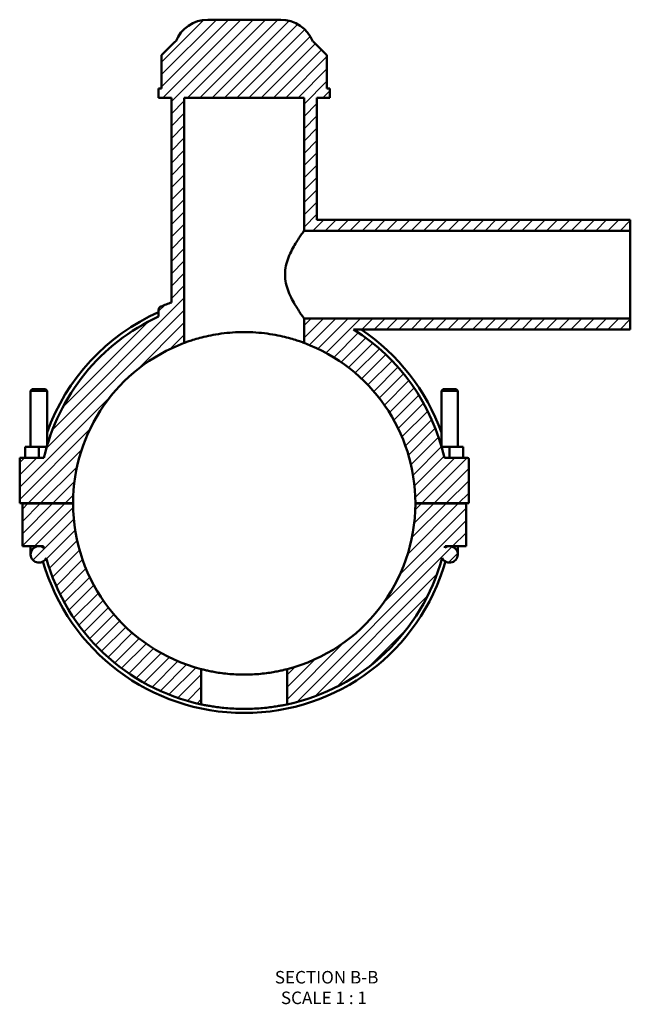
# Model space of a CAD drawing. Units: millimetres. Extents: x 0 to 1001, y -579 to 1061.
# Drawn here: x 355 to 578, y -579 to -220 of the extents above; entities that cross this region are included whole.
import ezdxf

# ---------------------------------------------------------------- set-up
doc = ezdxf.new("R2010")
doc.units = ezdxf.units.MM
for name, color, linetype, lineweight in [('Hatch (ANSI)', 7, 'Continuous', 18), ('Symbol (ANSI)', 7, 'Continuous', 25), ('Visible (ANSI)', 7, 'Continuous', 50)]:
    doc.layers.add(name, color=color, linetype=linetype, lineweight=lineweight)
doc.styles.add('Label Text (ANSI)', font='tahoma.ttf')

msp = doc.modelspace()

# ---------------------------------------------------------------- hatches: boundary and pattern name
at = {"layer": 'Hatch (ANSI)'}
h = msp.add_hatch(dxfattribs=at)
h.set_pattern_fill('ANSI31', color=256, scale=25.4, style=0)
h.set_pattern_definition([(45, (0, 0), (-2.245064, 2.245064), [])])
edge = h.paths.add_edge_path()
edge.add_spline(control_points=[(406.718, -324.254), (406.568, -324.318), (406.432, -324.411), (406.203, -324.643), (406.112, -324.78), (405.988, -325.081), (405.957, -325.242), (405.957, -325.405)], knot_values=[-0.1466121, -0.1466121, -0.1466121, -0.1466121, -0.0976611, -0.0976611, -0.0488306, -0.0488306, 0, 0, 0, 0], degree=3, periodic=0)
edge.add_line((405.957, -325.405), (405.957, -327.869))
edge.add_ellipse((437.207, -396.049), major_axis=(-31.25, 68.179), ratio=1, start_angle=0, end_angle=52.56874)
edge.add_line((364.072, -379.424), (355.207, -379.424))
edge.add_line((355.207, -379.424), (355.207, -395.999))
edge.add_line((355.207, -395.999), (374.707, -395.999))
edge.add_ellipse((437.207, -396.049), major_axis=(-62.5, 0.05), ratio=1, start_angle=290.53315, end_angle=360, ccw=False)
edge.add_line((415.332, -337.502), (415.332, -248.049))
edge.add_line((415.332, -248.049), (459.082, -248.049))
edge.add_line((459.082, -248.049), (459.082, -296.549))
edge.add_line((459.082, -296.549), (578.207, -296.549))
edge.add_line((578.207, -296.549), (578.207, -292.549))
edge.add_line((578.207, -292.549), (463.769, -292.549))
edge.add_line((463.769, -292.549), (463.769, -248.049))
edge.add_line((463.769, -248.049), (468.457, -248.049))
edge.add_line((468.457, -248.049), (468.457, -244.629))
edge.add_line((468.457, -244.629), (467.427, -244.629))
edge.add_line((467.427, -244.629), (467.427, -232.529))
edge.add_line((467.427, -232.529), (462.427, -227.529))
edge.add_line((462.427, -227.529), (462.207, -227.529))
edge.add_ellipse((450.552, -232.049), major_axis=(11.654, 4.52), ratio=1, start_angle=0, end_angle=68.80151)
edge.add_line((450.552, -219.549), (423.861, -219.549))
edge.add_ellipse((423.861, -232.049), major_axis=(0, 12.5), ratio=1, start_angle=0, end_angle=68.80151)
edge.add_line((412.207, -227.529), (411.987, -227.529))
edge.add_line((411.987, -227.529), (406.987, -232.529))
edge.add_line((406.987, -232.529), (406.987, -244.629))
edge.add_line((406.987, -244.629), (405.957, -244.629))
edge.add_line((405.957, -244.629), (405.957, -248.049))
edge.add_line((405.957, -248.049), (410.644, -248.049))
edge.add_line((410.644, -248.049), (410.644, -322.711))
edge.add_ellipse((437.207, -396.049), major_axis=(-26.563, 73.338), ratio=1, start_angle=0, end_angle=3.09916)
edge = h.paths.add_edge_path()
edge.add_line((452.887, -456.55), (452.887, -469.391))
edge.add_ellipse((437.207, -396.049), major_axis=(15.68, -73.343), ratio=1, start_angle=0, end_angle=62.51682)
edge.add_ellipse((512.207, -414.674), major_axis=(-2.698, -1.311), ratio=1, start_angle=0, end_angle=244.08115)
edge.add_line((512.207, -411.674), (518.207, -411.674))
edge.add_line((518.207, -411.674), (518.207, -396.099))
edge.add_line((518.207, -396.099), (499.707, -396.099))
edge.add_ellipse((437.207, -396.049), major_axis=(62.5, -0.05), ratio=1, start_angle=284.57543, end_angle=360, ccw=False)
edge = h.paths.add_edge_path(flags=0)
edge.add_ellipse((512.207, -414.674), major_axis=(0, 3), ratio=1, start_angle=0, end_angle=36.18848)
edge.add_ellipse((437.207, -396.049), major_axis=(73.229, -16.204), ratio=1, start_angle=0, end_angle=0.45245)
edge.add_line((510.561, -411.674), (512.207, -411.674))
edge = h.paths.add_edge_path()
edge.add_ellipse((518.707, -379.924), major_axis=(0.5, 0), ratio=1, start_angle=0, end_angle=90)
edge.add_line((518.707, -379.424), (510.341, -379.424))
edge.add_ellipse((437.207, -396.049), major_axis=(73.134, 16.625), ratio=1, start_angle=0, end_angle=45.044)
edge.add_line((477.116, -332.549), (578.207, -332.549))
edge.add_line((578.207, -332.549), (578.207, -328.549))
edge.add_line((578.207, -328.549), (459.082, -328.549))
edge.add_line((459.082, -328.549), (459.082, -337.502))
edge.add_ellipse((437.207, -396.049), major_axis=(21.875, 58.547), ratio=1, start_angle=290.53315, end_angle=360, ccw=False)
edge.add_line((499.707, -395.999), (519.207, -395.999))
edge.add_line((519.207, -395.999), (519.207, -379.924))
edge = h.paths.add_edge_path()
edge.add_line((374.707, -396.099), (356.207, -396.099))
edge.add_line((356.207, -396.099), (356.207, -411.674))
edge.add_line((356.207, -411.674), (362.207, -411.674))
edge.add_ellipse((362.207, -414.674), major_axis=(0, 3), ratio=1, start_angle=0, end_angle=244.08115)
edge.add_ellipse((437.207, -396.049), major_axis=(-72.302, -19.936), ratio=1, start_angle=0, end_angle=62.51682)
edge.add_line((421.527, -469.391), (421.527, -456.55))
edge.add_ellipse((437.207, -396.049), major_axis=(-15.68, -60.501), ratio=1, start_angle=284.57543, end_angle=360, ccw=False)
edge = h.paths.add_edge_path(flags=0)
edge.add_line((362.207, -411.674), (363.852, -411.674))
edge.add_ellipse((437.207, -396.049), major_axis=(-73.354, -15.625), ratio=1, start_angle=0, end_angle=0.45245)
edge.add_ellipse((362.207, -414.674), major_axis=(1.771, 2.421), ratio=1, start_angle=0, end_angle=36.18848)

# ---------------------------------------------------------------- linework, layer by layer
at = {"layer": 'Visible (ANSI)'}
for p, q in [((450.552, -219.549), (423.861, -219.549)), ((411.987, -227.529), (406.987, -232.529)), ((412.207, -227.529), (411.987, -227.529)), ((462.427, -227.529), (462.207, -227.529)), ((467.427, -232.529), (462.427, -227.529)), ((406.987, -232.529), (406.987, -244.629)), ((467.427, -244.629), (467.427, -232.529)), ((406.987, -244.629), (405.957, -244.629)), ((405.957, -244.629), (405.957, -248.049)), ((468.457, -244.629), (467.427, -244.629)), ((468.457, -248.049), (468.457, -244.629)), ((405.957, -248.049), (410.644, -248.049)), ((410.644, -248.049), (410.644, -322.711)), ((415.332, -337.502), (415.332, -248.049)), ((415.332, -248.049), (459.082, -248.049)), ((459.082, -248.049), (459.082, -296.549)), ((463.769, -292.549), (463.769, -248.049)), ((463.769, -248.049), (468.457, -248.049)), ((578.207, -292.549), (463.769, -292.549)), ((578.207, -296.549), (578.207, -292.549)), ((459.082, -296.549), (578.207, -296.549)), ((578.207, -328.549), (578.207, -296.549)), ((405.957, -325.405), (405.957, -327.869)), ((578.207, -328.549), (459.082, -328.549)), ((459.082, -328.549), (459.082, -337.502)), ((578.207, -332.549), (578.207, -328.549)), ((477.116, -332.549), (578.207, -332.549)), ((359.807, -354.332), (359.207, -354.932)), ((359.207, -354.932), (365.207, -354.932)), ((359.207, -354.932), (359.207, -375.424)), ((364.607, -354.332), (359.807, -354.332)), ((364.607, -354.332), (365.207, -354.932)), ((365.207, -354.932), (365.207, -375.049)), ((509.807, -354.332), (509.207, -354.932)), ((515.207, -354.932), (509.207, -354.932)), ((509.207, -375.049), (509.207, -354.932)), ((509.807, -354.332), (514.607, -354.332)), ((514.607, -354.332), (515.207, -354.932)), ((515.207, -375.424), (515.207, -354.932)), ((362.207, -375.424), (357.207, -375.424)), ((357.207, -379.424), (357.207, -375.424)), ((362.207, -379.424), (362.207, -375.424)), ((365.098, -375.424), (362.207, -375.424)), ((509.315, -375.424), (512.207, -375.424)), ((512.207, -375.424), (517.207, -375.424)), ((512.207, -379.424), (512.207, -375.424)), ((517.207, -379.424), (517.207, -375.424)), ((364.072, -379.424), (355.207, -379.424)), ((355.207, -379.424), (355.207, -395.999)), ((518.707, -379.424), (510.341, -379.424)), ((519.207, -395.999), (519.207, -379.924)), ((355.207, -395.999), (374.707, -395.999)), ((374.707, -396.099), (356.207, -396.099)), ((356.207, -396.099), (356.207, -411.674)), ((359.207, -395.999), (359.207, -396.099)), ((365.207, -395.999), (365.207, -396.099)), ((499.707, -395.999), (519.207, -395.999)), ((518.207, -396.099), (499.707, -396.099)), ((509.207, -396.099), (509.207, -395.999)), ((515.207, -396.099), (515.207, -395.999)), ((518.207, -411.674), (518.207, -396.099)), ((356.207, -411.674), (362.207, -411.674)), ((359.207, -411.674), (359.207, -414.674)), ((362.207, -411.674), (363.852, -411.674)), ((510.561, -411.674), (512.207, -411.674)), ((512.207, -411.674), (518.207, -411.674)), ((515.207, -414.674), (515.207, -411.674)), ((421.527, -469.391), (421.527, -456.55)), ((452.887, -456.55), (452.887, -469.391))]:
    msp.add_line(p, q, dxfattribs=at)
for centre, radius, start, end in [((423.861, -232.049), 12.5, 90, 158.80151), ((450.552, -232.049), 12.5, 21.19849, 90), ((437.207, -396.049), 78, 109.91007, 113.00923), ((437.207, -396.049), 76.5, 114.11044, 160.25008), ((437.207, -396.049), 75, 114.62432, 167.19306), ((437.207, -396.049), 75, 12.80694, 57.85095), ((437.207, -396.049), 76.5, 19.74992, 56.10545), ((437.207, -396.049), 62.5, 110.48732, 179.95416), ((437.207, -396.049), 62.5, 0.04584, 69.51268), ((518.707, -379.924), 0.5, 0, 90), ((437.207, -396.049), 62.5, 180.04584, 255.47041), ((437.207, -396.049), 62.5, 284.52959, 359.95416), ((362.207, -414.674), 3, 90, 334.08115), ((362.207, -414.674), 3, 53.81152, 90), ((437.207, -396.049), 75, 192.0247, 192.47715), ((512.207, -414.674), 3, 205.91885, 90), ((512.207, -414.674), 3, 90, 126.18848), ((437.207, -396.049), 75, 347.52285, 347.9753), ((437.207, -396.049), 75, 195.41552, 257.93234), ((437.207, -396.049), 75, 282.06766, 344.58448), ((437.207, -396.049), 76.5, 196.10553, 343.89447)]:
    msp.add_arc(centre, radius, start, end, dxfattribs=at)
for points, knots in [([(459.082, -296.549), (459.082, -296.549), (459.005, -296.654), (458.696, -297.08), (458.464, -297.401), (457.88, -298.233), (457.527, -298.744), (456.757, -299.904), (456.341, -300.553), (455.089, -302.625), (454.126, -304.365), (453.001, -307.281), (452.682, -308.305), (452.242, -310.404), (452.124, -311.48), (452.124, -312.549)], [7.6233959, 7.6233959, 7.6233959, 7.6233959, 7.9381183, 7.9381183, 8.2528407, 8.2528407, 8.5675632, 8.5675632, 8.8822856, 8.8822856, 9.5234067, 9.5234067, 9.8439673, 9.8439673, 10.1645279, 10.1645279, 10.1645279, 10.1645279]), ([(452.124, -312.549), (452.124, -313.617), (452.242, -314.693), (452.682, -316.793), (453.001, -317.817), (454.126, -320.732), (455.089, -322.473), (456.341, -324.545), (456.757, -325.194), (457.527, -326.354), (457.88, -326.865), (458.464, -327.696), (458.696, -328.017), (459.005, -328.444), (459.082, -328.549), (459.082, -328.549)], [0, 0, 0, 0, 0.3205606, 0.3205606, 0.6411212, 0.6411212, 1.2822424, 1.2822424, 1.5969648, 1.5969648, 1.9116872, 1.9116872, 2.2264096, 2.2264096, 2.541132, 2.541132, 2.541132, 2.541132]), ([(406.718, -324.254), (406.568, -324.318), (406.432, -324.411), (406.203, -324.643), (406.112, -324.78), (405.988, -325.081), (405.957, -325.242), (405.957, -325.405)], [-0.14661211, -0.14661211, -0.14661211, -0.14661211, -0.09766112, -0.09766112, -0.04883056, -0.04883056, 0, 0, 0, 0]), ([(459.082, -337.502), (459.082, -337.502), (458.948, -337.451), (458.388, -337.247), (457.963, -337.093), (456.843, -336.711), (456.148, -336.482), (454.546, -335.996), (453.639, -335.739), (451.71, -335.247), (450.62, -334.993), (448.243, -334.519), (446.956, -334.299), (444.264, -333.934), (442.858, -333.789), (440.022, -333.596), (438.592, -333.549), (435.821, -333.549), (434.391, -333.596), (431.555, -333.789), (430.149, -333.934), (427.457, -334.299), (426.17, -334.519), (423.793, -334.993), (422.703, -335.247), (420.774, -335.739), (419.867, -335.996), (418.265, -336.482), (417.57, -336.711), (416.45, -337.093), (416.025, -337.247), (415.466, -337.451), (415.332, -337.502), (415.332, -337.502)], [6.6534227, 6.6534227, 6.6534227, 6.6534227, 7.0693803, 7.0693803, 7.4853378, 7.4853378, 7.9012954, 7.9012954, 8.3172529, 8.3172529, 8.7329732, 8.7329732, 9.1486935, 9.1486935, 9.5644138, 9.5644138, 9.9801341, 9.9801341, 10.3958544, 10.3958544, 10.8115747, 10.8115747, 11.227295, 11.227295, 11.6430153, 11.6430153, 12.0589729, 12.0589729, 12.4749304, 12.4749304, 12.890888, 12.890888, 13.3068455, 13.3068455, 13.3068455, 13.3068455]), ([(421.527, -456.55), (421.527, -456.55), (421.622, -456.575), (422.021, -456.676), (422.324, -456.752), (423.126, -456.943), (423.624, -457.058), (424.774, -457.302), (425.425, -457.432), (426.813, -457.682), (427.597, -457.812), (429.305, -458.053), (430.229, -458.166), (432.16, -458.352), (433.167, -458.426), (435.196, -458.525), (436.218, -458.549), (438.196, -458.549), (439.217, -458.525), (441.246, -458.426), (442.254, -458.352), (444.184, -458.166), (445.108, -458.053), (446.817, -457.812), (447.6, -457.682), (448.988, -457.432), (449.639, -457.302), (450.789, -457.058), (451.288, -456.943), (452.089, -456.752), (452.393, -456.676), (452.792, -456.575), (452.887, -456.55), (452.887, -456.55)], [4.7470811, 4.7470811, 4.7470811, 4.7470811, 5.0437948, 5.0437948, 5.3405084, 5.3405084, 5.637222, 5.637222, 5.9339356, 5.9339356, 6.2306071, 6.2306071, 6.5272787, 6.5272787, 6.8239502, 6.8239502, 7.1206217, 7.1206217, 7.4172932, 7.4172932, 7.7139648, 7.7139648, 8.0106363, 8.0106363, 8.3073078, 8.3073078, 8.6040214, 8.6040214, 8.9007351, 8.9007351, 9.1974487, 9.1974487, 9.4941623, 9.4941623, 9.4941623, 9.4941623]), ([(452.887, -469.391), (452.887, -469.391), (452.792, -469.412), (452.394, -469.495), (452.09, -469.558), (451.289, -469.716), (450.791, -469.811), (449.641, -470.013), (448.989, -470.121), (447.6, -470.328), (446.815, -470.436), (445.105, -470.637), (444.181, -470.73), (442.25, -470.885), (441.242, -470.947), (439.214, -471.029), (438.194, -471.049), (436.219, -471.049), (435.199, -471.029), (433.171, -470.947), (432.163, -470.885), (430.233, -470.73), (429.308, -470.637), (427.598, -470.436), (426.814, -470.328), (425.425, -470.121), (424.773, -470.013), (423.622, -469.811), (423.124, -469.716), (422.323, -469.558), (422.02, -469.495), (421.621, -469.412), (421.527, -469.391), (421.527, -469.391)], [0, 0, 0, 0, 0.2962747, 0.2962747, 0.5925494, 0.5925494, 0.8888241, 0.8888241, 1.1850987, 1.1850987, 1.4813535, 1.4813535, 1.7776083, 1.7776083, 2.0738631, 2.0738631, 2.3701179, 2.3701179, 2.6663727, 2.6663727, 2.9626275, 2.9626275, 3.2588823, 3.2588823, 3.5551371, 3.5551371, 3.8514117, 3.8514117, 4.1476864, 4.1476864, 4.4439611, 4.4439611, 4.7402358, 4.7402358, 4.7402358, 4.7402358])]:
    msp.add_open_spline(points, degree=3, knots=knots, dxfattribs=at)

# ---------------------------------------------------------------- texts
at = {"layer": 'Symbol (ANSI)', "char_height": 4.572, "attachment_point": 7, "style": 'Label Text (ANSI)'}
for s, insert in [('SECTION B-B', (448.379, -572.688)), ('SCALE 1 : 1', (450.602, -580.201))]:
    msp.add_mtext(s, dxfattribs=dict(at, insert=insert))

doc.saveas('drawing.dxf')
